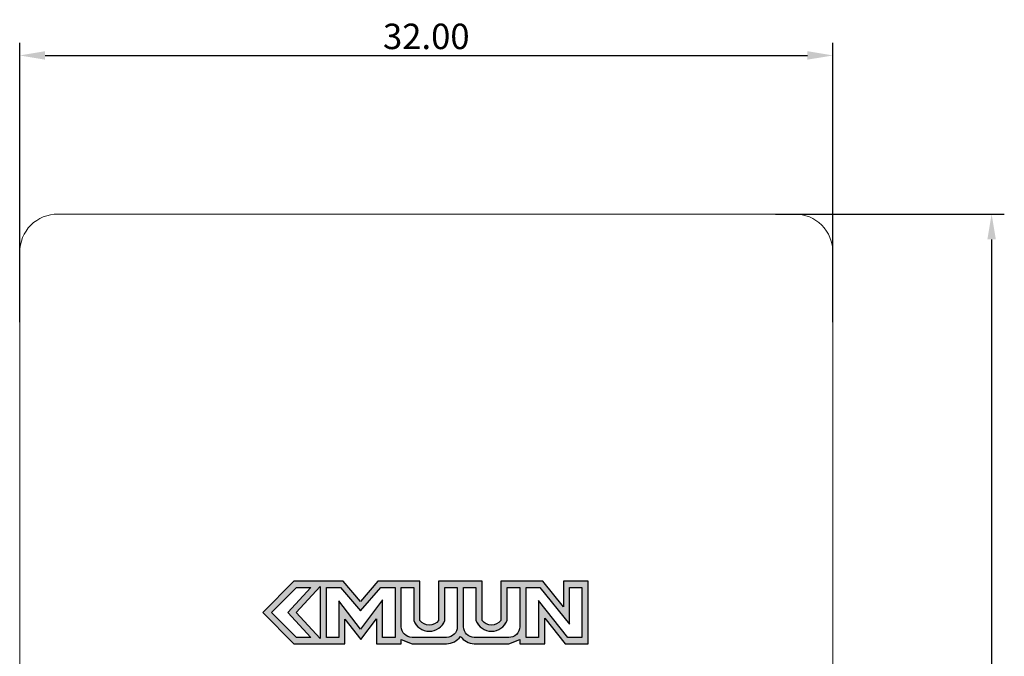
# Model space of a CAD drawing. Units: millimetres. Extents: x -54 to 164, y -123 to 98.
# Drawn here: x -54 to -15, y -46 to -21 of the extents above; entities that cross this region are included whole.
import ezdxf

# ---------------------------------------------------------------- set-up
doc = ezdxf.new("R2010")
doc.units = ezdxf.units.MM
doc.layers.add('图层 1', color=7, linetype='Continuous', true_color=0x000000)
doc.styles.get("Standard").update_dxf_attribs({"font": 'txt', "bigfont": 'AllInOneBig.shx'})
doc.dimstyles.get("Standard").update_dxf_attribs({"dimtxt": 1, "dimasz": 1, "dimexe": 0.5, "dimexo": 0.5, "dimgap": 0.25, "dimtad": 1, "dimtoh": 1, "dimzin": 1, "dimdsep": 46, "dimtxsty": 'Standard', "dimcen": 0.5, "dimazin": 1, "dimtfac": 1, "dimtdec": 4, "dimtix": 1, "dimtofl": 0, "dimtmove": 1, "dimatfit": 3, "dimfxl": 1, "dimtolj": 1, "dimtzin": 1, "dimarcsym": 0})

# ---------------------------------------------------------------- blocks, each defined once
blk = doc.blocks.new('*D1')
at = {"layer": 'Defpoints', "color": 0}
for p in [(-24.498, -28.33), (-24.498, -110.329), (-15.498, -110.329)]:
    blk.add_point(p, dxfattribs=at)
at = {"layer": '图层 1', "color": 0, "lineweight": -2}
for p, q in [((-23.998, -28.33), (-14.998, -28.33)), ((-15.498, -29.33), (-15.498, -109.329)), ((-23.998, -110.329), (-14.998, -110.329))]:
    blk.add_line(p, q, dxfattribs=at)
at = {"layer": '图层 1', "color": 0}
for points in [[(-15.332, -29.33), (-15.665, -29.33), (-15.498, -28.33)], [(-15.665, -109.329), (-15.332, -109.329), (-15.498, -110.329)]]:
    blk.add_solid(points, dxfattribs=at)
at = {"layer": '图层 1', "color": 0, "insert": (-16.248, -69.329), "char_height": 1, "attachment_point": 5, "rotation": 90}
blk.add_mtext('\\A1;82.00', dxfattribs=at)
blk = doc.blocks.new('*D2')
at = {"layer": 'Defpoints', "color": 0}
for p in [(-21.744, -22.091), (-53.744, -33.091), (-21.744, -33.091)]:
    blk.add_point(p, dxfattribs=at)
at = {"layer": '图层 1', "color": 0, "lineweight": -2}
for p, q in [((-53.744, -32.591), (-53.744, -21.591)), ((-21.744, -32.591), (-21.744, -21.591)), ((-52.744, -22.091), (-22.744, -22.091))]:
    blk.add_line(p, q, dxfattribs=at)
at = {"layer": '图层 1', "color": 0}
for points in [[(-52.744, -21.924), (-52.744, -22.257), (-53.744, -22.091)], [(-22.744, -22.257), (-22.744, -21.924), (-21.744, -22.091)]]:
    blk.add_solid(points, dxfattribs=at)
at = {"layer": '图层 1', "color": 0, "insert": (-37.744, -21.341), "char_height": 1, "attachment_point": 5}
blk.add_mtext('\\A1;32.00', dxfattribs=at)

msp = doc.modelspace()

# ---------------------------------------------------------------- hatches: boundary and pattern name
at = {"layer": '图层 1', "true_color": 0x040000}
h = msp.add_hatch(color=18, dxfattribs=at)
h.paths.add_polyline_path([(-32.351, -42.773), (-32.351, -43.779), (-32.849, -43.154), (-33.153, -42.773), (-33.153, -42.773), (-34.812, -42.773), (-34.812, -42.773), (-34.812, -44.323), (-34.812, -44.324), (-34.812, -44.326), (-34.812, -44.328), (-34.812, -44.329), (-34.812, -44.331), (-34.813, -44.333), (-34.813, -44.334), (-34.813, -44.336), (-34.814, -44.338), (-34.814, -44.339), (-34.815, -44.341), (-34.815, -44.343), (-34.816, -44.345), (-34.816, -44.346), (-34.817, -44.348), (-34.818, -44.35), (-34.819, -44.352), (-34.82, -44.353), (-34.82, -44.355), (-34.821, -44.357), (-34.822, -44.359), (-34.823, -44.361), (-34.825, -44.363), (-34.826, -44.364), (-34.828, -44.368), (-34.831, -44.372), (-34.833, -44.375), (-34.836, -44.379), (-34.84, -44.383), (-34.843, -44.386), (-34.846, -44.39), (-34.85, -44.394), (-34.854, -44.398), (-34.858, -44.401), (-34.862, -44.405), (-34.867, -44.409), (-34.871, -44.412), (-34.876, -44.416), (-34.881, -44.419), (-34.886, -44.423), (-34.892, -44.426), (-34.897, -44.43), (-34.903, -44.433), (-34.908, -44.437), (-34.914, -44.44), (-34.921, -44.443), (-34.927, -44.446), (-34.933, -44.45), (-34.947, -44.456), (-34.961, -44.462), (-34.976, -44.467), (-34.991, -44.472), (-35.007, -44.477), (-35.024, -44.481), (-35.041, -44.485), (-35.059, -44.489), (-35.077, -44.492), (-35.097, -44.495), (-35.116, -44.497), (-35.136, -44.498), (-35.157, -44.499), (-35.179, -44.5), (-35.199, -44.499), (-35.219, -44.498), (-35.238, -44.497), (-35.257, -44.495), (-35.275, -44.492), (-35.293, -44.489), (-35.311, -44.485), (-35.328, -44.481), (-35.344, -44.477), (-35.36, -44.472), (-35.376, -44.467), (-35.39, -44.462), (-35.405, -44.456), (-35.418, -44.45), (-35.431, -44.443), (-35.444, -44.437), (-35.45, -44.433), (-35.456, -44.43), (-35.461, -44.426), (-35.467, -44.423), (-35.472, -44.419), (-35.477, -44.416), (-35.482, -44.412), (-35.487, -44.409), (-35.492, -44.405), (-35.496, -44.401), (-35.5, -44.398), (-35.504, -44.394), (-35.508, -44.39), (-35.512, -44.386), (-35.516, -44.383), (-35.519, -44.379), (-35.522, -44.375), (-35.525, -44.372), (-35.528, -44.368), (-35.531, -44.364), (-35.532, -44.363), (-35.533, -44.361), (-35.534, -44.359), (-35.535, -44.357), (-35.536, -44.355), (-35.537, -44.353), (-35.538, -44.352), (-35.539, -44.35), (-35.54, -44.348), (-35.541, -44.346), (-35.541, -44.345), (-35.542, -44.343), (-35.543, -44.341), (-35.543, -44.339), (-35.544, -44.338), (-35.544, -44.336), (-35.544, -44.334), (-35.545, -44.333), (-35.545, -44.331), (-35.545, -44.329), (-35.546, -44.328), (-35.546, -44.326), (-35.546, -44.324), (-35.546, -44.323), (-35.546, -44.323), (-35.546, -42.773), (-35.546, -42.773), (-37.259, -42.773), (-37.259, -42.773), (-37.259, -44.323), (-37.259, -44.324), (-37.259, -44.326), (-37.259, -44.328), (-37.259, -44.329), (-37.259, -44.331), (-37.26, -44.333), (-37.26, -44.334), (-37.261, -44.336), (-37.261, -44.338), (-37.262, -44.339), (-37.262, -44.341), (-37.263, -44.343), (-37.263, -44.345), (-37.264, -44.346), (-37.265, -44.348), (-37.266, -44.35), (-37.267, -44.352), (-37.267, -44.353), (-37.268, -44.355), (-37.269, -44.357), (-37.271, -44.359), (-37.272, -44.361), (-37.273, -44.363), (-37.274, -44.364), (-37.277, -44.368), (-37.279, -44.372), (-37.282, -44.375), (-37.286, -44.379), (-37.289, -44.383), (-37.292, -44.386), (-37.296, -44.39), (-37.3, -44.394), (-37.304, -44.398), (-37.309, -44.401), (-37.313, -44.405), (-37.318, -44.409), (-37.322, -44.412), (-37.327, -44.416), (-37.333, -44.419), (-37.338, -44.423), (-37.343, -44.426), (-37.349, -44.43), (-37.355, -44.433), (-37.361, -44.437), (-37.373, -44.443), (-37.386, -44.45), (-37.4, -44.456), (-37.414, -44.462), (-37.429, -44.467), (-37.444, -44.472), (-37.46, -44.477), (-37.477, -44.481), (-37.494, -44.485), (-37.511, -44.489), (-37.529, -44.492), (-37.548, -44.495), (-37.567, -44.497), (-37.586, -44.498), (-37.606, -44.499), (-37.626, -44.5), (-37.647, -44.499), (-37.668, -44.498), (-37.688, -44.497), (-37.708, -44.495), (-37.727, -44.492), (-37.746, -44.489), (-37.763, -44.485), (-37.781, -44.481), (-37.797, -44.477), (-37.813, -44.472), (-37.829, -44.467), (-37.844, -44.462), (-37.858, -44.456), (-37.871, -44.45), (-37.878, -44.446), (-37.884, -44.443), (-37.89, -44.44), (-37.896, -44.437), (-37.902, -44.433), (-37.908, -44.43), (-37.913, -44.426), (-37.918, -44.423), (-37.923, -44.419), (-37.928, -44.416), (-37.933, -44.412), (-37.938, -44.409), (-37.942, -44.405), (-37.946, -44.401), (-37.95, -44.398), (-37.954, -44.394), (-37.958, -44.39), (-37.962, -44.386), (-37.965, -44.383), (-37.968, -44.379), (-37.971, -44.375), (-37.974, -44.372), (-37.976, -44.368), (-37.979, -44.364), (-37.98, -44.363), (-37.981, -44.361), (-37.982, -44.359), (-37.983, -44.357), (-37.984, -44.355), (-37.985, -44.353), (-37.986, -44.352), (-37.987, -44.35), (-37.987, -44.348), (-37.988, -44.346), (-37.989, -44.345), (-37.989, -44.343), (-37.99, -44.341), (-37.99, -44.339), (-37.991, -44.338), (-37.991, -44.336), (-37.992, -44.334), (-37.992, -44.333), (-37.992, -44.331), (-37.993, -44.329), (-37.993, -44.328), (-37.993, -44.326), (-37.993, -44.324), (-37.993, -44.323), (-37.993, -44.323), (-37.993, -42.773), (-37.993, -42.773), (-39.652, -42.773), (-39.652, -42.773), (-40.331, -43.575), (-40.4, -43.49), (-41.011, -42.773), (-41.011, -42.773), (-42.955, -42.773), (-42.955, -42.773), (-44.179, -44.01), (-44.179, -44.01), (-42.955, -45.234), (-42.955, -45.234), (-40.943, -45.234), (-40.943, -45.234), (-40.943, -44.268), (-40.549, -44.777), (-40.318, -45.071), (-40.318, -45.071), (-39.706, -44.255), (-39.706, -44.255), (-39.706, -45.234), (-39.706, -45.234), (-38.727, -45.234), (-38.727, -45.234), (-38.727, -45.071), (-38.717, -45.079), (-38.706, -45.088), (-38.695, -45.097), (-38.684, -45.105), (-38.673, -45.113), (-38.662, -45.121), (-38.65, -45.129), (-38.638, -45.136), (-38.626, -45.143), (-38.614, -45.151), (-38.602, -45.157), (-38.589, -45.164), (-38.576, -45.17), (-38.563, -45.176), (-38.55, -45.182), (-38.537, -45.188), (-38.523, -45.193), (-38.51, -45.198), (-38.496, -45.203), (-38.482, -45.207), (-38.468, -45.211), (-38.454, -45.215), (-38.439, -45.218), (-38.425, -45.222), (-38.41, -45.224), (-38.396, -45.227), (-38.381, -45.229), (-38.366, -45.231), (-38.351, -45.232), (-38.336, -45.233), (-38.321, -45.233), (-38.306, -45.234), (-38.306, -45.234), (-36.946, -45.234), (-36.925, -45.233), (-36.903, -45.232), (-36.882, -45.231), (-36.861, -45.228), (-36.841, -45.225), (-36.821, -45.221), (-36.801, -45.217), (-36.781, -45.212), (-36.761, -45.206), (-36.742, -45.2), (-36.723, -45.194), (-36.705, -45.186), (-36.686, -45.179), (-36.668, -45.17), (-36.651, -45.161), (-36.633, -45.152), (-36.616, -45.142), (-36.6, -45.132), (-36.583, -45.121), (-36.567, -45.11), (-36.551, -45.099), (-36.536, -45.087), (-36.521, -45.074), (-36.506, -45.062), (-36.492, -45.049), (-36.478, -45.035), (-36.465, -45.021), (-36.451, -45.007), (-36.438, -44.993), (-36.426, -44.978), (-36.414, -44.963), (-36.402, -44.948), (-36.391, -44.963), (-36.378, -44.978), (-36.366, -44.993), (-36.353, -45.007), (-36.339, -45.021), (-36.325, -45.035), (-36.311, -45.049), (-36.296, -45.062), (-36.281, -45.074), (-36.266, -45.087), (-36.25, -45.099), (-36.234, -45.11), (-36.217, -45.121), (-36.201, -45.132), (-36.183, -45.142), (-36.166, -45.152), (-36.148, -45.161), (-36.13, -45.17), (-36.112, -45.179), (-36.094, -45.186), (-36.075, -45.194), (-36.056, -45.2), (-36.037, -45.206), (-36.018, -45.212), (-35.999, -45.217), (-35.979, -45.221), (-35.959, -45.225), (-35.939, -45.228), (-35.919, -45.231), (-35.899, -45.232), (-35.879, -45.233), (-35.869, -45.234), (-35.858, -45.234), (-35.858, -45.234), (-34.499, -45.234), (-34.484, -45.233), (-34.468, -45.233), (-34.453, -45.232), (-34.438, -45.231), (-34.423, -45.229), (-34.409, -45.227), (-34.394, -45.224), (-34.379, -45.222), (-34.365, -45.218), (-34.35, -45.215), (-34.336, -45.211), (-34.322, -45.207), (-34.308, -45.203), (-34.294, -45.198), (-34.28, -45.193), (-34.266, -45.188), (-34.252, -45.182), (-34.239, -45.176), (-34.226, -45.17), (-34.212, -45.164), (-34.199, -45.157), (-34.186, -45.151), (-34.173, -45.143), (-34.161, -45.136), (-34.135, -45.121), (-34.111, -45.105), (-34.087, -45.088), (-34.064, -45.071), (-34.064, -45.071), (-34.064, -45.234), (-34.064, -45.234), (-33.085, -45.234), (-33.085, -45.234), (-33.085, -44.228), (-32.587, -44.853), (-32.283, -45.234), (-32.283, -45.234), (-31.372, -45.234), (-31.372, -45.234), (-31.372, -42.773), (-31.372, -42.773)], flags=0)
h.paths.add_polyline_path([(-31.617, -44.989), (-32.174, -44.989), (-32.183, -44.976), (-33.33, -43.534), (-33.33, -43.534), (-33.33, -44.989), (-33.33, -44.989), (-33.819, -44.989), (-33.819, -44.989), (-33.819, -43.018), (-33.819, -43.018), (-33.275, -43.018), (-33.266, -43.03), (-32.106, -44.472), (-32.106, -44.472), (-32.106, -43.018), (-32.106, -43.018), (-31.617, -43.018), (-31.617, -43.018)], flags=0)
h.paths.add_polyline_path([(-34.499, -44.989), (-35.858, -44.989), (-35.869, -44.989), (-35.88, -44.988), (-35.891, -44.988), (-35.901, -44.987), (-35.912, -44.986), (-35.922, -44.984), (-35.933, -44.982), (-35.943, -44.98), (-35.953, -44.978), (-35.963, -44.976), (-35.973, -44.973), (-35.983, -44.97), (-35.993, -44.967), (-36.003, -44.963), (-36.012, -44.96), (-36.022, -44.956), (-36.031, -44.951), (-36.04, -44.947), (-36.05, -44.943), (-36.059, -44.938), (-36.068, -44.933), (-36.076, -44.928), (-36.085, -44.922), (-36.093, -44.917), (-36.102, -44.911), (-36.11, -44.905), (-36.118, -44.899), (-36.126, -44.892), (-36.134, -44.886), (-36.141, -44.879), (-36.149, -44.872), (-36.156, -44.865), (-36.163, -44.858), (-36.17, -44.85), (-36.177, -44.843), (-36.183, -44.835), (-36.19, -44.827), (-36.196, -44.819), (-36.202, -44.811), (-36.208, -44.802), (-36.213, -44.794), (-36.219, -44.785), (-36.224, -44.777), (-36.229, -44.768), (-36.234, -44.759), (-36.238, -44.75), (-36.242, -44.74), (-36.247, -44.731), (-36.25, -44.721), (-36.254, -44.712), (-36.258, -44.702), (-36.261, -44.692), (-36.264, -44.682), (-36.267, -44.672), (-36.269, -44.662), (-36.271, -44.652), (-36.273, -44.642), (-36.275, -44.631), (-36.277, -44.621), (-36.278, -44.61), (-36.279, -44.6), (-36.279, -44.589), (-36.28, -44.578), (-36.28, -44.568), (-36.28, -44.567), (-36.28, -43.018), (-36.28, -43.018), (-35.79, -43.018), (-35.79, -43.018), (-35.79, -44.323), (-35.79, -44.328), (-35.79, -44.334), (-35.79, -44.339), (-35.79, -44.344), (-35.789, -44.35), (-35.789, -44.355), (-35.788, -44.36), (-35.787, -44.366), (-35.787, -44.371), (-35.786, -44.376), (-35.785, -44.381), (-35.783, -44.387), (-35.782, -44.392), (-35.781, -44.397), (-35.78, -44.402), (-35.778, -44.407), (-35.775, -44.417), (-35.771, -44.428), (-35.767, -44.438), (-35.763, -44.448), (-35.759, -44.457), (-35.754, -44.467), (-35.748, -44.477), (-35.743, -44.486), (-35.737, -44.496), (-35.73, -44.505), (-35.724, -44.514), (-35.717, -44.523), (-35.71, -44.532), (-35.702, -44.541), (-35.695, -44.549), (-35.687, -44.558), (-35.678, -44.566), (-35.67, -44.574), (-35.661, -44.582), (-35.651, -44.59), (-35.642, -44.598), (-35.632, -44.606), (-35.622, -44.613), (-35.612, -44.62), (-35.602, -44.627), (-35.591, -44.634), (-35.58, -44.641), (-35.569, -44.647), (-35.557, -44.654), (-35.546, -44.66), (-35.534, -44.666), (-35.522, -44.672), (-35.509, -44.677), (-35.497, -44.683), (-35.484, -44.688), (-35.471, -44.693), (-35.458, -44.698), (-35.445, -44.702), (-35.431, -44.707), (-35.418, -44.711), (-35.404, -44.715), (-35.39, -44.718), (-35.376, -44.722), (-35.361, -44.725), (-35.347, -44.728), (-35.332, -44.731), (-35.317, -44.733), (-35.303, -44.736), (-35.288, -44.738), (-35.272, -44.739), (-35.257, -44.741), (-35.242, -44.742), (-35.226, -44.743), (-35.21, -44.744), (-35.195, -44.744), (-35.179, -44.744), (-35.146, -44.744), (-35.114, -44.742), (-35.082, -44.739), (-35.066, -44.738), (-35.051, -44.736), (-35.036, -44.733), (-35.021, -44.731), (-35.006, -44.728), (-34.991, -44.725), (-34.976, -44.722), (-34.962, -44.718), (-34.948, -44.715), (-34.934, -44.711), (-34.92, -44.707), (-34.907, -44.702), (-34.893, -44.698), (-34.88, -44.693), (-34.867, -44.688), (-34.855, -44.683), (-34.842, -44.677), (-34.83, -44.672), (-34.818, -44.666), (-34.806, -44.66), (-34.794, -44.654), (-34.783, -44.647), (-34.772, -44.641), (-34.761, -44.634), (-34.751, -44.627), (-34.74, -44.62), (-34.73, -44.613), (-34.72, -44.606), (-34.711, -44.598), (-34.702, -44.59), (-34.693, -44.582), (-34.684, -44.574), (-34.675, -44.566), (-34.667, -44.558), (-34.659, -44.549), (-34.652, -44.541), (-34.645, -44.532), (-34.638, -44.523), (-34.631, -44.514), (-34.625, -44.505), (-34.619, -44.496), (-34.613, -44.486), (-34.607, -44.477), (-34.602, -44.467), (-34.597, -44.457), (-34.593, -44.448), (-34.589, -44.438), (-34.585, -44.428), (-34.582, -44.417), (-34.579, -44.407), (-34.576, -44.397), (-34.574, -44.387), (-34.572, -44.376), (-34.57, -44.366), (-34.569, -44.355), (-34.568, -44.344), (-34.567, -44.339), (-34.567, -44.334), (-34.567, -44.328), (-34.567, -44.323), (-34.567, -44.323), (-34.567, -43.018), (-34.567, -43.018), (-34.064, -43.018), (-34.064, -43.018), (-34.064, -44.568), (-34.064, -44.578), (-34.064, -44.589), (-34.065, -44.6), (-34.066, -44.61), (-34.067, -44.621), (-34.069, -44.631), (-34.071, -44.642), (-34.073, -44.652), (-34.075, -44.662), (-34.077, -44.672), (-34.08, -44.682), (-34.083, -44.692), (-34.086, -44.702), (-34.09, -44.712), (-34.093, -44.721), (-34.097, -44.731), (-34.102, -44.74), (-34.106, -44.75), (-34.111, -44.759), (-34.115, -44.768), (-34.121, -44.777), (-34.126, -44.785), (-34.131, -44.794), (-34.137, -44.802), (-34.143, -44.811), (-34.149, -44.819), (-34.155, -44.827), (-34.162, -44.835), (-34.168, -44.843), (-34.175, -44.85), (-34.182, -44.858), (-34.19, -44.865), (-34.197, -44.872), (-34.205, -44.879), (-34.212, -44.886), (-34.22, -44.892), (-34.228, -44.899), (-34.237, -44.905), (-34.245, -44.911), (-34.254, -44.917), (-34.262, -44.922), (-34.271, -44.928), (-34.28, -44.933), (-34.29, -44.938), (-34.299, -44.943), (-34.308, -44.947), (-34.318, -44.951), (-34.328, -44.956), (-34.338, -44.96), (-34.348, -44.963), (-34.358, -44.967), (-34.368, -44.97), (-34.378, -44.973), (-34.389, -44.976), (-34.399, -44.978), (-34.41, -44.98), (-34.421, -44.982), (-34.432, -44.984), (-34.443, -44.986), (-34.454, -44.987), (-34.465, -44.988), (-34.476, -44.988), (-34.487, -44.989)], flags=0)
h.paths.add_polyline_path([(-36.946, -44.989), (-38.306, -44.989), (-38.316, -44.989), (-38.327, -44.988), (-38.338, -44.988), (-38.348, -44.987), (-38.359, -44.986), (-38.369, -44.984), (-38.38, -44.982), (-38.39, -44.98), (-38.4, -44.978), (-38.41, -44.976), (-38.42, -44.973), (-38.43, -44.97), (-38.44, -44.967), (-38.45, -44.963), (-38.46, -44.96), (-38.469, -44.956), (-38.478, -44.951), (-38.488, -44.947), (-38.497, -44.943), (-38.506, -44.938), (-38.515, -44.933), (-38.523, -44.928), (-38.532, -44.922), (-38.541, -44.917), (-38.549, -44.911), (-38.557, -44.905), (-38.565, -44.899), (-38.573, -44.892), (-38.581, -44.886), (-38.588, -44.879), (-38.596, -44.872), (-38.603, -44.865), (-38.61, -44.858), (-38.617, -44.85), (-38.624, -44.843), (-38.63, -44.835), (-38.637, -44.827), (-38.643, -44.819), (-38.649, -44.811), (-38.655, -44.802), (-38.66, -44.794), (-38.666, -44.785), (-38.671, -44.777), (-38.676, -44.768), (-38.681, -44.759), (-38.685, -44.75), (-38.69, -44.74), (-38.694, -44.731), (-38.698, -44.721), (-38.701, -44.712), (-38.705, -44.702), (-38.708, -44.692), (-38.711, -44.682), (-38.714, -44.672), (-38.716, -44.662), (-38.718, -44.652), (-38.72, -44.642), (-38.722, -44.631), (-38.724, -44.621), (-38.725, -44.61), (-38.726, -44.6), (-38.727, -44.589), (-38.727, -44.578), (-38.727, -44.568), (-38.727, -44.567), (-38.727, -43.018), (-38.727, -43.018), (-38.238, -43.018), (-38.238, -43.018), (-38.238, -44.323), (-38.238, -44.328), (-38.237, -44.334), (-38.237, -44.339), (-38.237, -44.344), (-38.236, -44.35), (-38.236, -44.355), (-38.235, -44.36), (-38.235, -44.366), (-38.234, -44.371), (-38.233, -44.376), (-38.232, -44.381), (-38.231, -44.387), (-38.229, -44.392), (-38.228, -44.397), (-38.227, -44.402), (-38.225, -44.407), (-38.222, -44.417), (-38.219, -44.428), (-38.215, -44.438), (-38.21, -44.448), (-38.206, -44.457), (-38.201, -44.467), (-38.195, -44.477), (-38.19, -44.486), (-38.184, -44.496), (-38.178, -44.505), (-38.171, -44.514), (-38.164, -44.523), (-38.157, -44.532), (-38.15, -44.541), (-38.142, -44.549), (-38.134, -44.558), (-38.125, -44.566), (-38.117, -44.574), (-38.108, -44.582), (-38.099, -44.59), (-38.089, -44.598), (-38.079, -44.606), (-38.069, -44.613), (-38.059, -44.62), (-38.049, -44.627), (-38.038, -44.634), (-38.027, -44.641), (-38.016, -44.647), (-38.004, -44.654), (-37.993, -44.66), (-37.981, -44.666), (-37.969, -44.672), (-37.957, -44.677), (-37.944, -44.683), (-37.931, -44.688), (-37.918, -44.693), (-37.905, -44.698), (-37.892, -44.702), (-37.879, -44.707), (-37.865, -44.711), (-37.851, -44.715), (-37.837, -44.718), (-37.823, -44.722), (-37.809, -44.725), (-37.794, -44.728), (-37.779, -44.731), (-37.765, -44.733), (-37.75, -44.736), (-37.735, -44.738), (-37.72, -44.739), (-37.704, -44.741), (-37.689, -44.742), (-37.673, -44.743), (-37.658, -44.744), (-37.642, -44.744), (-37.626, -44.744), (-37.61, -44.744), (-37.594, -44.744), (-37.579, -44.743), (-37.563, -44.742), (-37.548, -44.741), (-37.532, -44.739), (-37.517, -44.738), (-37.502, -44.736), (-37.487, -44.733), (-37.472, -44.731), (-37.458, -44.728), (-37.443, -44.725), (-37.429, -44.722), (-37.415, -44.718), (-37.401, -44.715), (-37.387, -44.711), (-37.373, -44.707), (-37.36, -44.702), (-37.346, -44.698), (-37.333, -44.693), (-37.32, -44.688), (-37.308, -44.683), (-37.295, -44.677), (-37.283, -44.672), (-37.271, -44.666), (-37.259, -44.66), (-37.247, -44.654), (-37.236, -44.647), (-37.225, -44.641), (-37.214, -44.634), (-37.203, -44.627), (-37.193, -44.62), (-37.182, -44.613), (-37.172, -44.606), (-37.163, -44.598), (-37.153, -44.59), (-37.144, -44.582), (-37.135, -44.574), (-37.126, -44.566), (-37.118, -44.558), (-37.11, -44.549), (-37.102, -44.541), (-37.095, -44.532), (-37.088, -44.523), (-37.081, -44.514), (-37.074, -44.505), (-37.068, -44.496), (-37.062, -44.486), (-37.056, -44.477), (-37.051, -44.467), (-37.046, -44.457), (-37.041, -44.448), (-37.037, -44.438), (-37.033, -44.428), (-37.03, -44.417), (-37.026, -44.407), (-37.025, -44.402), (-37.024, -44.397), (-37.022, -44.392), (-37.021, -44.387), (-37.02, -44.381), (-37.019, -44.376), (-37.018, -44.371), (-37.017, -44.366), (-37.016, -44.36), (-37.016, -44.355), (-37.015, -44.35), (-37.015, -44.344), (-37.015, -44.339), (-37.014, -44.334), (-37.014, -44.328), (-37.014, -44.323), (-37.014, -44.323), (-37.014, -43.018), (-37.014, -43.018), (-36.525, -43.018), (-36.525, -43.018), (-36.525, -44.568), (-36.525, -44.578), (-36.525, -44.589), (-36.526, -44.6), (-36.527, -44.61), (-36.528, -44.621), (-36.53, -44.631), (-36.531, -44.642), (-36.533, -44.652), (-36.536, -44.662), (-36.538, -44.672), (-36.541, -44.682), (-36.544, -44.692), (-36.547, -44.702), (-36.55, -44.712), (-36.554, -44.721), (-36.558, -44.731), (-36.562, -44.74), (-36.566, -44.75), (-36.571, -44.759), (-36.576, -44.768), (-36.581, -44.777), (-36.586, -44.785), (-36.591, -44.794), (-36.597, -44.802), (-36.603, -44.811), (-36.609, -44.819), (-36.615, -44.827), (-36.621, -44.835), (-36.628, -44.843), (-36.635, -44.85), (-36.642, -44.858), (-36.649, -44.865), (-36.656, -44.872), (-36.663, -44.879), (-36.671, -44.886), (-36.679, -44.892), (-36.687, -44.899), (-36.695, -44.905), (-36.703, -44.911), (-36.711, -44.917), (-36.72, -44.922), (-36.728, -44.928), (-36.737, -44.933), (-36.746, -44.938), (-36.755, -44.943), (-36.764, -44.947), (-36.773, -44.951), (-36.783, -44.956), (-36.792, -44.96), (-36.802, -44.963), (-36.812, -44.967), (-36.821, -44.97), (-36.831, -44.973), (-36.841, -44.976), (-36.851, -44.978), (-36.862, -44.98), (-36.872, -44.982), (-36.882, -44.984), (-36.893, -44.986), (-36.903, -44.987), (-36.914, -44.988), (-36.925, -44.988), (-36.935, -44.989)], flags=0)
h.paths.add_polyline_path([(-38.972, -44.989), (-39.461, -44.989), (-39.461, -44.989), (-39.461, -43.507), (-39.461, -43.507), (-40.331, -44.663), (-40.816, -44.034), (-41.188, -43.548), (-41.188, -43.548), (-41.188, -44.989), (-41.188, -44.989), (-41.677, -44.989), (-41.677, -44.989), (-41.677, -43.018), (-41.677, -43.018), (-41.12, -43.018), (-40.7, -43.51), (-40.331, -43.942), (-40.331, -43.942), (-39.529, -43.018), (-39.529, -43.018), (-38.972, -43.018), (-38.972, -43.018)], flags=0)
h.paths.add_polyline_path([(-41.922, -45.03), (-42.805, -44.068), (-42.86, -44.01), (-42.468, -43.577), (-41.922, -42.99), (-41.922, -42.991)], flags=0)
h.paths.add_polyline_path([(-42.847, -44.989), (-43.756, -44.088), (-43.839, -44.01), (-42.847, -43.018), (-42.847, -43.018), (-42.289, -43.018), (-42.83, -43.616), (-43.186, -44.01), (-43.186, -44.01), (-42.289, -44.989), (-42.289, -44.989)], flags=0)

# ---------------------------------------------------------------- linework, layer by layer
at = {"layer": '图层 1', "color": 18, "lineweight": 20, "true_color": 0x040000}
msp.add_lwpolyline([(-53.744, -29.83, -0.414216), (-52.244, -28.33), (-23.244, -28.33, -0.414216), (-21.744, -29.83), (-21.744, -108.829, -0.414211), (-23.244, -110.329), (-52.244, -110.329, -0.414211), (-53.744, -108.829)], format="xyb", close=True, dxfattribs=at)
at = {"layer": '图层 1'}
for points in [[(-32.351, -42.773), (-32.351, -43.779), (-33.153, -42.773), (-34.812, -42.773), (-34.812, -44.323, -0.481478), (-35.546, -44.323), (-35.546, -42.773), (-37.259, -42.773), (-37.259, -44.323, -0.481482), (-37.993, -44.323), (-37.993, -42.773), (-39.652, -42.773), (-40.331, -43.575), (-41.011, -42.773), (-42.955, -42.773), (-44.179, -44.01), (-42.955, -45.234), (-40.943, -45.234), (-40.943, -44.268), (-40.318, -45.071), (-39.706, -44.255), (-39.706, -45.234), (-38.727, -45.234), (-38.727, -45.071), (-38.306, -45.234), (-36.946, -45.234, 0.238265), (-36.402, -44.948, 0.230423), (-35.858, -45.234), (-34.499, -45.234), (-34.064, -45.071), (-34.064, -45.234), (-33.085, -45.234), (-33.085, -44.228), (-32.283, -45.234), (-31.372, -45.234), (-31.372, -42.773)], [(-36.946, -44.989), (-38.306, -44.989, -0.411286), (-38.727, -44.568), (-38.727, -43.018), (-38.238, -43.018), (-38.238, -44.323, 0.688892), (-37.014, -44.323), (-37.014, -43.018), (-36.525, -43.018), (-36.525, -44.568, -0.411292)], [(-34.499, -44.989), (-35.858, -44.989, -0.411289), (-36.28, -44.568), (-36.28, -43.018), (-35.79, -43.018), (-35.79, -44.323, 0.688896), (-34.567, -44.323), (-34.567, -43.018), (-34.064, -43.018), (-34.064, -44.568, -0.416496)]]:
    msp.add_lwpolyline(points, format="xyb", close=True, dxfattribs=at)
for points in [[(-41.922, -45.03), (-42.86, -44.01), (-41.922, -42.99)], [(-42.847, -44.989), (-43.839, -44.01), (-42.847, -43.018), (-42.289, -43.018), (-43.186, -44.01), (-42.289, -44.989)], [(-38.972, -44.989), (-39.461, -44.989), (-39.461, -43.507), (-40.331, -44.663), (-41.188, -43.548), (-41.188, -44.989), (-41.677, -44.989), (-41.677, -43.018), (-41.12, -43.018), (-40.331, -43.942), (-39.529, -43.018), (-38.972, -43.018)], [(-31.617, -44.989), (-32.174, -44.989), (-33.33, -43.534), (-33.33, -44.989), (-33.819, -44.989), (-33.819, -43.018), (-33.275, -43.018), (-32.106, -44.472), (-32.106, -43.018), (-31.617, -43.018)]]:
    msp.add_lwpolyline(points, close=True, dxfattribs=at)

# ---------------------------------------------------------------- dimensions: what is measured, and where the dimension line sits
at = {"layer": '图层 1', "color": 1, "true_color": 0xff0000}
dim = msp.add_linear_dim(base=(-21.744, -22.091), p1=(-53.744, -33.091), p2=(-21.744, -33.091), dimstyle='Standard', override={"dimscale": 1, "dimtxt": 1, "dimasz": 1, "dimexe": 0.5, "dimexo": 0.5, "dimgap": 0.25, "dimtad": 1, "dimtih": 0, "dimtoh": 0, "dimdec": 2, "dimlfac": 1, "dimzin": 1, "dimsah": 0, "dimcen": 0.5, "dimadec": 2, "dimazin": 0, "dimtix": 0, "dimtmove": 0, "dimtzin": 1}, dxfattribs=at)
dim.commit()
dim.dimension.update_dxf_attribs({"geometry": '*D2', "text_midpoint": (-37.744, -21.341)})
dim = msp.add_linear_dim(base=(-15.498, -110.329), p1=(-24.498, -28.33), p2=(-24.498, -110.329), angle=90, dimstyle='Standard', override={"dimscale": 1, "dimtxt": 1, "dimasz": 1, "dimexe": 0.5, "dimexo": 0.5, "dimgap": 0.25, "dimtad": 1, "dimtih": 0, "dimtoh": 0, "dimdec": 2, "dimlfac": 1, "dimzin": 1, "dimsah": 0, "dimcen": 0.5, "dimadec": 2, "dimazin": 0, "dimtix": 0, "dimtmove": 0, "dimtzin": 1}, dxfattribs=at)
dim.commit()
dim.dimension.update_dxf_attribs({"geometry": '*D1', "text_midpoint": (-16.248, -69.329)})

doc.saveas('drawing.dxf')
